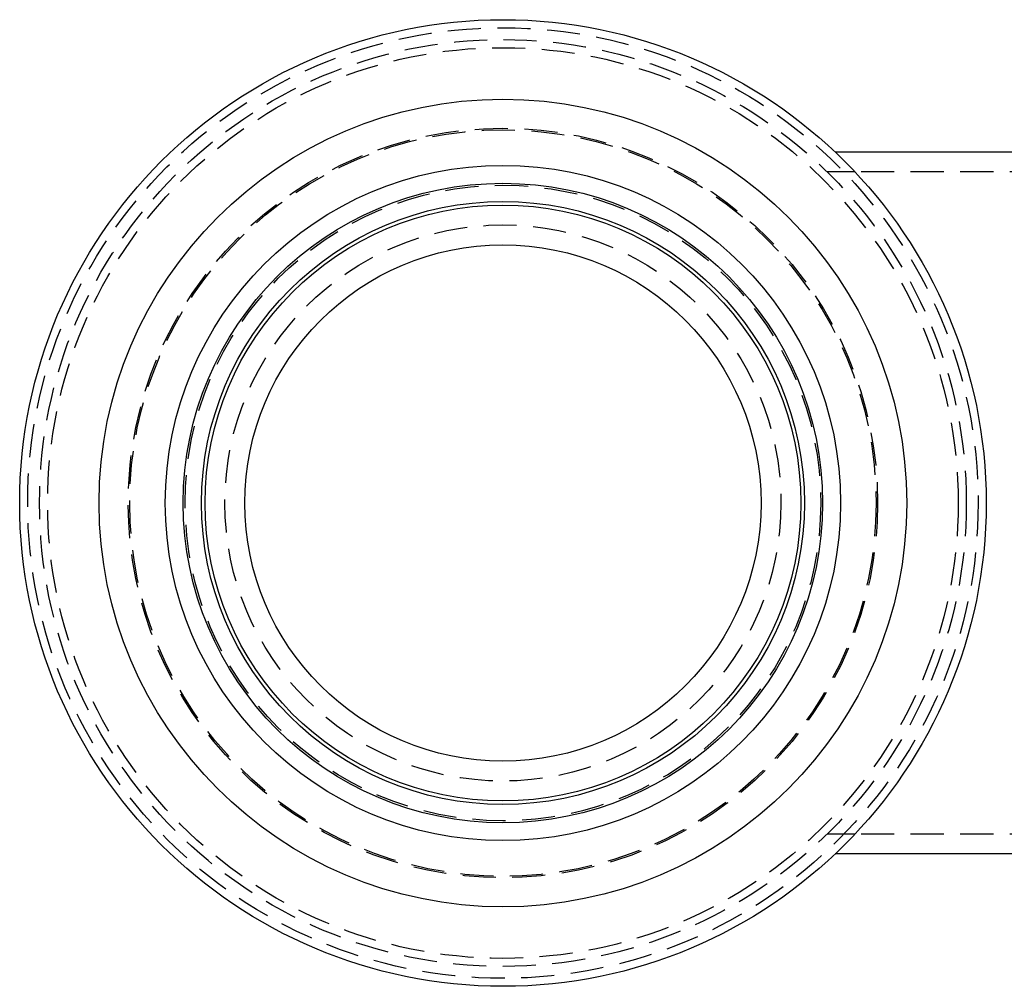
# Model space of a CAD drawing. Extents: x 817 to 1069, y 163 to 494.
# Drawn here: x 817 to 891, y 163 to 236 of the extents above; entities that cross this region are included whole.
import ezdxf

# ---------------------------------------------------------------- set-up
doc = ezdxf.new("R2010")
doc.units = 0
doc.header["$LTSCALE"] = 10
doc.linetypes.add('VERDECKT', pattern=[0.375, 0.25, -0.125])
doc.layers.get('0').update_dxf_attribs({"linetype": 'CONTINUOUS'})
doc.layers.add('STEMPEL', color=3, linetype='CONTINUOUS')

# ---------------------------------------------------------------- blocks, each defined once
blk = doc.blocks.new('A$C86838F71')
for p, q in [((742.655, 409.402), (711.959, 409.402)), ((742.655, 356.402), (711.959, 356.402))]:
    blk.add_line(p, q)
at = {"color": 1, "linetype": 'VERDECKT'}
for p, q in [((713.454, 407.902), (711.354, 407.902)), ((742.655, 407.902), (713.454, 407.902)), ((713.454, 357.902), (711.354, 357.902)), ((742.655, 357.902), (713.454, 357.902))]:
    blk.add_line(p, q, dxfattribs=at)
for radius in [36.5, 30.5, 30.5, 25.5, 24.148, 22.771, 22.5, 19.5]:
    blk.add_circle((686.859, 382.902), radius)
for radius in [35.894, 35, 34.388, 28.301, 28.189, 24, 21]:
    blk.add_circle((686.859, 382.902), radius, dxfattribs=at)

msp = doc.modelspace()

# ---------------------------------------------------------------- block references
at = {"layer": 'STEMPEL'}
msp.add_blockref('A$C86838F71', (166.159, -183.709, -39.541), dxfattribs=at)

doc.saveas('drawing.dxf')
